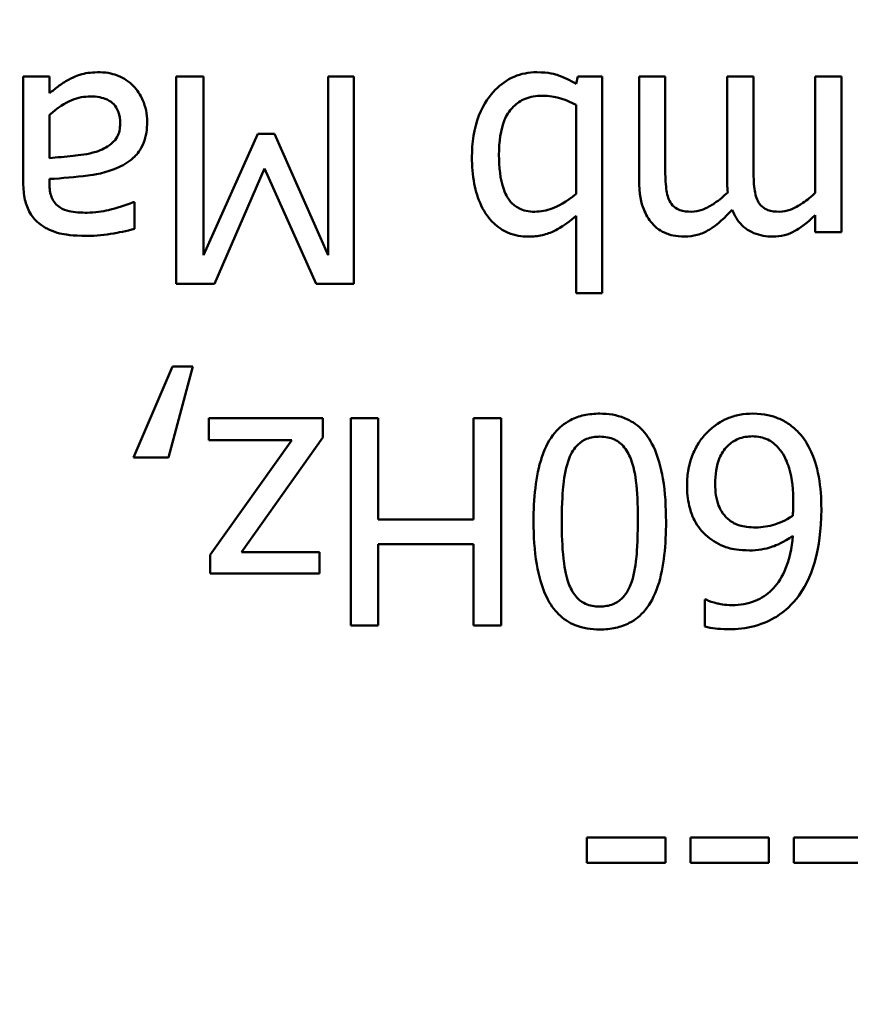
# Model space of a CAD drawing. Units: inches. Extents: x 1 to 43, y 0.5 to 33.5.
# Drawn here: x 13.3 to 13.5, y 26.2 to 26.5 of the extents above; entities that cross this region are included whole.
import ezdxf

# ---------------------------------------------------------------- set-up
doc = ezdxf.new("R2010")
doc.units = ezdxf.units.IN
doc.header["$LTSCALE"] = 2
doc.header["$MEASUREMENT"] = 0
doc.layers.add('Dimension (ANSI)', color=7, linetype='Continuous', lineweight=25)
doc.layers.add('Visible (ANSI)', color=7, linetype='Continuous', lineweight=50)
doc.styles.add('Note Text (ANSI)', font='tahoma.ttf')
doc.dimstyles.new('Default (ANSI)', dxfattribs={"dimscale": 2, "dimtxt": 0.12, "dimasz": 0.098425, "dimexe": 0.125, "dimexo": 0.0625, "dimgap": 0.031496, "dimtad": 0, "dimtih": 1, "dimtoh": 1, "dimzin": 0, "dimdsep": 46, "dimtxsty": 'Note Text (ANSI)', "dimcen": 0.09, "dimdle": 0.393701, "dimclrd": 256, "dimclre": 256, "dimclrt": 256, "dimadec": 0, "dimazin": 1, "dimtfac": 1, "dimtofl": 0, "dimtmove": 0, "dimatfit": 3, "dimfxl": 1, "dimtolj": 1, "dimtzin": 4, "dimlwd": -1, "dimlwe": -1, "dimarcsym": 0})

# ---------------------------------------------------------------- blocks, each defined once
blk = doc.blocks.new('*D28')
at = {"layer": 'Defpoints', "color": 0, "transparency": 16777216}
for p in [(10.6443, 28.89718), (10.6443, 20.07218), (20.22763, 20.07218)]:
    blk.add_point(p, dxfattribs=at)
at = {"layer": 'Dimension (ANSI)', "transparency": 16777216}
for p, q in [((10.7693, 28.89718), (20.47763, 28.89718)), ((20.22763, 28.70033), (20.22763, 25.23566)), ((20.22763, 20.26903), (20.22763, 24.85871)), ((10.7693, 20.07218), (20.47763, 20.07218))]:
    blk.add_line(p, q, dxfattribs=at)
for points in [[(20.19482, 28.70033), (20.26043, 28.70033), (20.22763, 28.89718)], [(20.19482, 20.26903), (20.26043, 20.26903), (20.22763, 20.07218)]]:
    blk.add_solid(points, dxfattribs=at)
at = {"layer": 'Dimension (ANSI)', "transparency": 16777216, "insert": (19.92267, 25.17266), "char_height": 0.24, "attachment_point": 1, "style": 'Note Text (ANSI)'}
blk.add_mtext('\\A1;8.83', dxfattribs=at)
blk = doc.blocks.new('*D29')
at = {"layer": 'Defpoints', "color": 0, "transparency": 16777216}
for p in [(14.8943, 30.37598), (10.1743, 20.54218), (14.8943, 20.54218)]:
    blk.add_point(p, dxfattribs=at)
at = {"layer": 'Dimension (ANSI)', "transparency": 16777216}
for p, q in [((10.1743, 20.66718), (10.1743, 30.62598)), ((14.8943, 20.66718), (14.8943, 30.62598)), ((10.37115, 30.37598), (12.20424, 30.37598)), ((14.69745, 30.37598), (12.94981, 30.37598))]:
    blk.add_line(p, q, dxfattribs=at)
for points in [[(10.37115, 30.40879), (10.37115, 30.34318), (10.1743, 30.37598)], [(14.69745, 30.40879), (14.69745, 30.34318), (14.8943, 30.37598)]]:
    blk.add_solid(points, dxfattribs=at)
at = {"layer": 'Dimension (ANSI)', "transparency": 16777216, "insert": (12.26723, 30.49848), "char_height": 0.24, "attachment_point": 1, "style": 'Note Text (ANSI)'}
blk.add_mtext('\\A1;4.72', dxfattribs=at)

msp = doc.modelspace()

# ---------------------------------------------------------------- linework, layer by layer
at = {"layer": 'Visible (ANSI)'}
for p, q in [((13.28605, 26.45197), (13.27847, 26.45197)), ((13.27847, 26.45197), (13.27847, 26.42119)), ((13.28605, 26.44721), (13.28605, 26.45197)), ((13.33069, 26.45197), (13.32271, 26.45197)), ((13.32271, 26.45197), (13.32271, 26.39197)), ((13.33069, 26.40029), (13.33069, 26.45197)), ((13.37416, 26.45197), (13.36672, 26.45197)), ((13.36672, 26.45197), (13.36672, 26.40029)), ((13.37416, 26.39197), (13.37416, 26.45197)), ((13.43902, 26.45197), (13.43853, 26.44988)), ((13.44612, 26.45197), (13.43902, 26.45197)), ((13.44612, 26.3893), (13.44612, 26.45197)), ((13.46435, 26.45197), (13.45677, 26.45197)), ((13.45677, 26.45197), (13.45677, 26.42231)), ((13.46435, 26.42591), (13.46435, 26.45197)), ((13.48988, 26.45197), (13.48229, 26.45197)), ((13.48229, 26.45197), (13.48229, 26.42231)), ((13.48988, 26.42591), (13.48988, 26.45197)), ((13.5154, 26.45197), (13.50782, 26.45197)), ((13.50782, 26.45197), (13.50782, 26.41833)), ((13.5154, 26.40695), (13.5154, 26.45197)), ((13.43853, 26.44385), (13.43853, 26.41803)), ((13.28605, 26.42839), (13.28605, 26.44089)), ((13.34634, 26.43544), (13.33069, 26.40029)), ((13.35121, 26.43544), (13.34634, 26.43544)), ((13.36672, 26.40029), (13.35121, 26.43544)), ((13.3338, 26.39197), (13.34829, 26.42538)), ((13.34829, 26.42538), (13.36327, 26.39197)), ((13.28605, 26.4209), (13.28605, 26.42236)), ((13.3107, 26.41565), (13.31027, 26.41565)), ((13.3107, 26.40792), (13.3107, 26.41565)), ((13.43853, 26.41166), (13.43853, 26.3893)), ((13.50782, 26.41191), (13.50782, 26.40695)), ((13.50782, 26.40695), (13.5154, 26.40695)), ((13.32271, 26.39197), (13.3338, 26.39197)), ((13.36327, 26.39197), (13.37416, 26.39197)), ((13.43853, 26.3893), (13.44612, 26.3893)), ((13.32169, 26.36811), (13.31041, 26.34171)), ((13.32048, 26.34171), (13.32758, 26.36811)), ((13.32758, 26.36811), (13.32169, 26.36811)), ((13.36521, 26.35318), (13.33215, 26.35318)), ((13.33215, 26.35318), (13.33215, 26.34681)), ((13.36521, 26.34754), (13.36521, 26.35318)), ((13.38126, 26.35318), (13.37328, 26.35318)), ((13.37328, 26.35318), (13.37328, 26.29318)), ((13.38126, 26.32382), (13.38126, 26.35318)), ((13.41685, 26.35318), (13.40887, 26.35318)), ((13.40887, 26.35318), (13.40887, 26.32382)), ((13.41685, 26.29318), (13.41685, 26.35318)), ((13.33215, 26.34681), (13.35622, 26.34681)), ((13.35622, 26.34681), (13.33258, 26.31356)), ((13.34168, 26.31438), (13.36521, 26.34754)), ((13.31041, 26.34171), (13.32048, 26.34171)), ((13.40887, 26.32382), (13.38126, 26.32382)), ((13.36424, 26.31438), (13.34168, 26.31438)), ((13.36424, 26.30816), (13.36424, 26.31438)), ((13.38126, 26.29318), (13.38126, 26.31672)), ((13.38126, 26.31672), (13.40887, 26.31672)), ((13.40887, 26.31672), (13.40887, 26.29318)), ((13.33258, 26.31356), (13.33258, 26.30816)), ((13.33258, 26.30816), (13.36424, 26.30816)), ((13.47622, 26.30062), (13.47587, 26.30062)), ((13.47587, 26.30062), (13.47587, 26.29289)), ((13.37328, 26.29318), (13.38126, 26.29318)), ((13.40887, 26.29318), (13.41685, 26.29318)), ((13.44169, 26.23179), (13.44169, 26.22449)), ((13.4644, 26.23179), (13.44169, 26.23179)), ((13.4644, 26.22449), (13.4644, 26.23179)), ((13.49435, 26.23179), (13.47164, 26.23179)), ((13.47164, 26.23179), (13.47164, 26.22449)), ((13.49435, 26.22449), (13.49435, 26.23179)), ((13.5016, 26.23179), (13.5016, 26.22449)), ((13.5243, 26.23179), (13.5016, 26.23179)), ((13.44169, 26.22449), (13.4644, 26.22449)), ((13.47164, 26.22449), (13.49435, 26.22449)), ((13.5016, 26.22449), (13.5243, 26.22449))]:
    msp.add_line(p, q, dxfattribs=at)
for points, knots in [([(13.30069, 26.45324), (13.2987, 26.45324), (13.29681, 26.45309), (13.29482, 26.4525), (13.29347, 26.45208), (13.29155, 26.45105)], [-0.05614675, -0.05614675, -0.05614675, -0.05614675, -0.01665768, -0.01665768, 0, 0, 0, 0]), ([(13.31036, 26.44925), (13.30909, 26.45052), (13.30762, 26.4515), (13.30481, 26.45267), (13.30304, 26.45324), (13.30069, 26.45324)], [-0.04374063, -0.04374063, -0.04374063, -0.04374063, -0.01792128, -0.01792128, 0, 0, 0, 0]), ([(13.42716, 26.45324), (13.42602, 26.45324), (13.42488, 26.45314), (13.42269, 26.4527), (13.42164, 26.45239), (13.41854, 26.45106), (13.41673, 26.44974), (13.41362, 26.44654), (13.4118, 26.4442), (13.40893, 26.43692), (13.40839, 26.4328), (13.40839, 26.42873)], [-0.1184687, -0.1184687, -0.1184687, -0.1184687, -0.103586, -0.103586, -0.0892469, -0.0892469, -0.0595711, -0.0595711, -0.0309915, -0.0309915, 0, 0, 0, 0]), ([(13.43853, 26.44988), (13.43691, 26.45088), (13.4352, 26.45171), (13.43262, 26.45261), (13.43067, 26.45324), (13.42716, 26.45324)], [-0.08805696, -0.08805696, -0.08805696, -0.08805696, -0.02681929, -0.02681929, 0, 0, 0, 0]), ([(13.29155, 26.45105), (13.29048, 26.45052), (13.28947, 26.44983), (13.28771, 26.44846), (13.28689, 26.44782), (13.28605, 26.44721)], [-0.01697862, -0.01697862, -0.01697862, -0.01697862, -0.0079291, -0.0079291, 0, 0, 0, 0]), ([(13.31435, 26.43894), (13.31435, 26.44003), (13.31424, 26.44111), (13.3138, 26.44323), (13.31346, 26.44424), (13.31237, 26.44671), (13.3115, 26.44808), (13.31036, 26.44925)], [-0.02873191, -0.02873191, -0.02873191, -0.02873191, -0.02056412, -0.02056412, -0.01243576, -0.01243576, 0, 0, 0, 0]), ([(13.28605, 26.44089), (13.28828, 26.4429), (13.29067, 26.44441), (13.29428, 26.44592), (13.2961, 26.44623), (13.29797, 26.44623)], [-0.02981944, -0.02981944, -0.02981944, -0.02981944, -0.01424428, -0.01424428, 0, 0, 0, 0]), ([(13.29797, 26.44623), (13.29884, 26.44623), (13.29973, 26.44617), (13.30133, 26.44586), (13.30206, 26.44564), (13.30365, 26.44489), (13.30425, 26.44438), (13.30522, 26.44336), (13.30565, 26.44267), (13.30637, 26.44079), (13.30652, 26.43959), (13.30652, 26.43841)], [-0.02696552, -0.02696552, -0.02696552, -0.02696552, -0.02308106, -0.02308106, -0.01971921, -0.01971921, -0.01528795, -0.01528795, -0.00898181, -0.00898181, 0, 0, 0, 0]), ([(13.41622, 26.42931), (13.41622, 26.43312), (13.41667, 26.43663), (13.4183, 26.44053), (13.41905, 26.44196), (13.42139, 26.44427), (13.42252, 26.44503), (13.42533, 26.44618), (13.42696, 26.44643), (13.42861, 26.44643)], [-0.07517757, -0.07517757, -0.07517757, -0.07517757, -0.03765741, -0.03765741, -0.02314304, -0.02314304, -0.01256914, -0.01256914, 0, 0, 0, 0]), ([(13.42861, 26.44643), (13.43087, 26.44643), (13.43247, 26.44611), (13.43516, 26.4454), (13.43695, 26.44463), (13.43853, 26.44385)], [-0.02115491, -0.02115491, -0.02115491, -0.02115491, -0.01342002, -0.01342002, 0, 0, 0, 0]), ([(13.30652, 26.43841), (13.30652, 26.4377), (13.30646, 26.437), (13.30617, 26.43569), (13.30596, 26.4351), (13.30537, 26.43401), (13.30489, 26.43331), (13.30261, 26.43144), (13.30114, 26.43072), (13.29957, 26.43024)], [-0.04449505, -0.04449505, -0.04449505, -0.04449505, -0.03290743, -0.03290743, -0.02247201, -0.02247201, -0.01249306, -0.01249306, 0, 0, 0, 0]), ([(13.30613, 26.42576), (13.30783, 26.42652), (13.30942, 26.42751), (13.31144, 26.42955), (13.31247, 26.43078), (13.31405, 26.4347), (13.31435, 26.43682), (13.31435, 26.43894)], [-0.06142589, -0.06142589, -0.06142589, -0.06142589, -0.03215352, -0.03215352, -0.01616342, -0.01616342, 0, 0, 0, 0]), ([(13.29957, 26.43024), (13.29704, 26.42947), (13.29471, 26.42923), (13.29074, 26.42883), (13.28822, 26.42858), (13.28605, 26.42839)], [-0.03064248, -0.03064248, -0.03064248, -0.03064248, -0.01655933, -0.01655933, 0, 0, 0, 0]), ([(13.40839, 26.42873), (13.40839, 26.42615), (13.40857, 26.42351), (13.40947, 26.41879), (13.41011, 26.41665), (13.41215, 26.41242), (13.41342, 26.41079), (13.41585, 26.40841), (13.41728, 26.40744), (13.42077, 26.406), (13.42276, 26.40568), (13.42477, 26.40568)], [-0.06549227, -0.06549227, -0.06549227, -0.06549227, -0.05244254, -0.05244254, -0.04128326, -0.04128326, -0.02877288, -0.02877288, -0.01537274, -0.01537274, 0, 0, 0, 0]), ([(13.42657, 26.41288), (13.42574, 26.41288), (13.42491, 26.41295), (13.42337, 26.41329), (13.42266, 26.41353), (13.42105, 26.41434), (13.42025, 26.41498), (13.41914, 26.4163), (13.4183, 26.41741), (13.41656, 26.42233), (13.41622, 26.42584), (13.41622, 26.42931)], [-0.116729, -0.116729, -0.116729, -0.116729, -0.0941295, -0.0941295, -0.0735987, -0.0735987, -0.0450777, -0.0450777, -0.0265091, -0.0265091, 0, 0, 0, 0]), ([(13.28605, 26.42236), (13.28975, 26.42257), (13.29351, 26.42289), (13.29861, 26.42354), (13.30241, 26.42404), (13.30613, 26.42576)], [-0.1122782, -0.1122782, -0.1122782, -0.1122782, -0.0312845, -0.0312845, 0, 0, 0, 0]), ([(13.46562, 26.41604), (13.46506, 26.41707), (13.46475, 26.4185), (13.46442, 26.42206), (13.46435, 26.42399), (13.46435, 26.42591)], [-0.02728791, -0.02728791, -0.02728791, -0.02728791, -0.01464787, -0.01464787, 0, 0, 0, 0]), ([(13.49114, 26.41604), (13.49059, 26.41707), (13.49027, 26.4185), (13.48995, 26.42206), (13.48988, 26.42399), (13.48988, 26.42591)], [-0.02728791, -0.02728791, -0.02728791, -0.02728791, -0.01464787, -0.01464787, 0, 0, 0, 0]), ([(13.27847, 26.42119), (13.27847, 26.41957), (13.2786, 26.41791), (13.27927, 26.41497), (13.27974, 26.41368), (13.28121, 26.41121), (13.28218, 26.41012), (13.28338, 26.40923)], [-0.03426587, -0.03426587, -0.03426587, -0.03426587, -0.02191277, -0.02191277, -0.01135062, -0.01135062, 0, 0, 0, 0]), ([(13.28912, 26.4141), (13.28857, 26.41444), (13.28809, 26.41487), (13.28735, 26.41576), (13.28696, 26.41633), (13.28621, 26.41823), (13.28605, 26.41956), (13.28605, 26.4209)], [-0.02634689, -0.02634689, -0.02634689, -0.02634689, -0.01726145, -0.01726145, -0.01024938, -0.01024938, 0, 0, 0, 0]), ([(13.45677, 26.42231), (13.45677, 26.41791), (13.45744, 26.41536), (13.45871, 26.41213), (13.4595, 26.41073), (13.46056, 26.40953)], [-0.02643635, -0.02643635, -0.02643635, -0.02643635, -0.0122152, -0.0122152, 0, 0, 0, 0]), ([(13.48229, 26.42231), (13.48229, 26.42159), (13.4823, 26.42082), (13.48235, 26.41988), (13.48239, 26.41916), (13.48244, 26.41847)], [-0.02216634, -0.02216634, -0.02216634, -0.02216634, -0.0052622, -0.0052622, 0, 0, 0, 0]), ([(13.43853, 26.41803), (13.43583, 26.41569), (13.43316, 26.41443), (13.43001, 26.41324), (13.42832, 26.41288), (13.42657, 26.41288)], [-0.02565023, -0.02565023, -0.02565023, -0.02565023, -0.01330948, -0.01330948, 0, 0, 0, 0]), ([(13.48244, 26.41847), (13.48127, 26.41734), (13.48, 26.41626), (13.47773, 26.41473), (13.47646, 26.41396), (13.47403, 26.4131), (13.47299, 26.41288), (13.47194, 26.41288)], [-0.03637493, -0.03637493, -0.03637493, -0.03637493, -0.01960266, -0.01960266, -0.0080576, -0.0080576, 0, 0, 0, 0]), ([(13.50782, 26.41833), (13.5067, 26.41727), (13.50551, 26.4163), (13.50229, 26.41412), (13.50097, 26.41361), (13.49957, 26.4131), (13.49853, 26.41288), (13.49746, 26.41288)], [-0.01340129, -0.01340129, -0.01340129, -0.01340129, -0.01131766, -0.01131766, -0.00811464, -0.00811464, 0, 0, 0, 0]), ([(13.29699, 26.41259), (13.29532, 26.41259), (13.29324, 26.41271), (13.29081, 26.41325), (13.28992, 26.41359), (13.28912, 26.4141)], [-0.01895522, -0.01895522, -0.01895522, -0.01895522, -0.00723922, -0.00723922, 0, 0, 0, 0]), ([(13.31027, 26.41565), (13.30797, 26.41468), (13.3056, 26.4139), (13.30143, 26.41299), (13.29916, 26.41259), (13.29699, 26.41259)], [-0.03962749, -0.03962749, -0.03962749, -0.03962749, -0.01650259, -0.01650259, 0, 0, 0, 0]), ([(13.47194, 26.41288), (13.47075, 26.41288), (13.46957, 26.413), (13.46817, 26.4135), (13.46752, 26.41378), (13.46634, 26.41482), (13.46593, 26.4154), (13.46562, 26.41604)], [-0.02842389, -0.02842389, -0.02842389, -0.02842389, -0.01198316, -0.01198316, -0.00544973, -0.00544973, 0, 0, 0, 0]), ([(13.49746, 26.41288), (13.49628, 26.41288), (13.49509, 26.413), (13.49369, 26.4135), (13.49304, 26.41378), (13.49187, 26.41482), (13.49145, 26.4154), (13.49114, 26.41604)], [-0.02842389, -0.02842389, -0.02842389, -0.02842389, -0.01198316, -0.01198316, -0.00544973, -0.00544973, 0, 0, 0, 0]), ([(13.42477, 26.40568), (13.42612, 26.40568), (13.42746, 26.40581), (13.43002, 26.40639), (13.4312, 26.40681), (13.43308, 26.40777), (13.43559, 26.40902), (13.43853, 26.41166)], [-0.1245076, -0.1245076, -0.1245076, -0.1245076, -0.075881, -0.075881, -0.0301028, -0.0301028, 0, 0, 0, 0]), ([(13.46999, 26.40568), (13.47123, 26.40568), (13.47245, 26.40584), (13.47485, 26.40651), (13.47598, 26.40701), (13.47957, 26.40918), (13.48177, 26.41126), (13.48375, 26.41346)], [-0.04148406, -0.04148406, -0.04148406, -0.04148406, -0.03202305, -0.03202305, -0.02254499, -0.02254499, 0, 0, 0, 0]), ([(13.48375, 26.41346), (13.48409, 26.4126), (13.48449, 26.41176), (13.48543, 26.41025), (13.48595, 26.40958), (13.487, 26.40853), (13.4881, 26.40751), (13.49178, 26.40599), (13.49363, 26.40568), (13.49552, 26.40568)], [-0.07492957, -0.07492957, -0.07492957, -0.07492957, -0.05160512, -0.05160512, -0.03036591, -0.03036591, -0.01438378, -0.01438378, 0, 0, 0, 0]), ([(13.49552, 26.40568), (13.49665, 26.40568), (13.49777, 26.40581), (13.49995, 26.40636), (13.50097, 26.40677), (13.50316, 26.408), (13.50517, 26.40926), (13.50782, 26.41191)], [-0.07409439, -0.07409439, -0.07409439, -0.07409439, -0.05104417, -0.05104417, -0.02851264, -0.02851264, 0, 0, 0, 0]), ([(13.28338, 26.40923), (13.28422, 26.4086), (13.28512, 26.40807), (13.28704, 26.40718), (13.28805, 26.40685), (13.29036, 26.40632), (13.29272, 26.40588), (13.29694, 26.40588)], [-0.08462729, -0.08462729, -0.08462729, -0.08462729, -0.05862997, -0.05862997, -0.03220438, -0.03220438, 0, 0, 0, 0]), ([(13.46056, 26.40953), (13.46113, 26.40886), (13.46176, 26.40827), (13.46316, 26.40728), (13.4639, 26.40688), (13.46562, 26.40623), (13.46733, 26.40568), (13.46999, 26.40568)], [-0.05554238, -0.05554238, -0.05554238, -0.05554238, -0.03768288, -0.03768288, -0.02029359, -0.02029359, 0, 0, 0, 0]), ([(13.29694, 26.40588), (13.29955, 26.40588), (13.30214, 26.40613), (13.30546, 26.40675), (13.30856, 26.40732), (13.3107, 26.40792)], [-0.07430683, -0.07430683, -0.07430683, -0.07430683, -0.01699276, -0.01699276, 0, 0, 0, 0]), ([(13.44539, 26.35445), (13.44386, 26.35445), (13.44233, 26.35431), (13.43948, 26.35368), (13.43816, 26.35322), (13.43515, 26.35166), (13.43364, 26.35042), (13.43089, 26.34712), (13.42962, 26.34485), (13.42681, 26.33642), (13.42623, 26.32973), (13.42623, 26.32318)], [-0.13673, -0.13673, -0.13673, -0.13673, -0.1183691, -0.1183691, -0.1015612, -0.1015612, -0.0776002, -0.0776002, -0.0499091, -0.0499091, 0, 0, 0, 0]), ([(13.46459, 26.32323), (13.46459, 26.32733), (13.46436, 26.33164), (13.46315, 26.33881), (13.4623, 26.34206), (13.45988, 26.34711), (13.45869, 26.34874), (13.45601, 26.35139), (13.4544, 26.35244), (13.4503, 26.35409), (13.44785, 26.35445), (13.44539, 26.35445)], [-0.08908349, -0.08908349, -0.08908349, -0.08908349, -0.06562223, -0.06562223, -0.04744299, -0.04744299, -0.03364956, -0.03364956, -0.01872927, -0.01872927, 0, 0, 0, 0]), ([(13.48973, 26.35445), (13.48843, 26.35445), (13.48714, 26.35434), (13.48465, 26.35385), (13.48348, 26.3535), (13.48058, 26.35226), (13.47845, 26.35102), (13.47631, 26.34881)], [-0.05435022, -0.05435022, -0.05435022, -0.05435022, -0.0384998, -0.0384998, -0.02341765, -0.02341765, 0, 0, 0, 0]), ([(13.50296, 26.349), (13.50213, 26.34989), (13.50122, 26.35069), (13.49925, 26.35207), (13.4982, 26.35263), (13.49551, 26.35374), (13.49313, 26.35445), (13.48973, 26.35445)], [-0.06211655, -0.06211655, -0.06211655, -0.06211655, -0.04384323, -0.04384323, -0.02585626, -0.02585626, 0, 0, 0, 0]), ([(13.47631, 26.34881), (13.47543, 26.34791), (13.47466, 26.34692), (13.47328, 26.34472), (13.47269, 26.34352), (13.47161, 26.34075), (13.47067, 26.33791), (13.47067, 26.33373)], [-0.08234157, -0.08234157, -0.08234157, -0.08234157, -0.05789362, -0.05789362, -0.03178511, -0.03178511, 0, 0, 0, 0]), ([(13.50957, 26.32683), (13.50957, 26.32991), (13.50937, 26.33311), (13.50823, 26.33949), (13.50737, 26.34174), (13.50571, 26.34543), (13.50452, 26.34737), (13.50296, 26.349)], [-0.04323006, -0.04323006, -0.04323006, -0.04323006, -0.03083082, -0.03083082, -0.01720013, -0.01720013, 0, 0, 0, 0]), ([(13.43654, 26.34147), (13.43684, 26.34224), (13.4372, 26.34299), (13.43803, 26.34433), (13.43849, 26.34492), (13.43991, 26.34632), (13.44081, 26.34682), (13.44278, 26.3476), (13.44409, 26.34779), (13.44539, 26.34779)], [-0.02400161, -0.02400161, -0.02400161, -0.02400161, -0.01987317, -0.01987317, -0.01615143, -0.01615143, -0.00990778, -0.00990778, 0, 0, 0, 0]), ([(13.44539, 26.34779), (13.44616, 26.34779), (13.44694, 26.34773), (13.44838, 26.34744), (13.44905, 26.34724), (13.45017, 26.34672), (13.45114, 26.3462), (13.45315, 26.34401), (13.45387, 26.3427), (13.45438, 26.34132)], [-0.05340795, -0.05340795, -0.05340795, -0.05340795, -0.03721301, -0.03721301, -0.02266677, -0.02266677, -0.01123108, -0.01123108, 0, 0, 0, 0]), ([(13.47884, 26.33408), (13.47884, 26.33676), (13.47918, 26.33939), (13.4806, 26.34277), (13.4813, 26.34396), (13.48332, 26.34595), (13.48434, 26.34663), (13.48683, 26.34766), (13.48824, 26.34788), (13.48968, 26.34788)], [-0.05592213, -0.05592213, -0.05592213, -0.05592213, -0.03253851, -0.03253851, -0.02048571, -0.02048571, -0.01096776, -0.01096776, 0, 0, 0, 0]), ([(13.48968, 26.34788), (13.49045, 26.34788), (13.49121, 26.34781), (13.49251, 26.34753), (13.49329, 26.34731), (13.49526, 26.34635), (13.49629, 26.34546), (13.49717, 26.34448)], [-0.02581124, -0.02581124, -0.02581124, -0.02581124, -0.01670497, -0.01670497, -0.01003486, -0.01003486, 0, 0, 0, 0]), ([(13.49717, 26.34448), (13.49784, 26.34375), (13.4984, 26.34291), (13.49954, 26.34075), (13.5, 26.33941), (13.50116, 26.33576), (13.50145, 26.33215), (13.50145, 26.32863)], [-0.03829374, -0.03829374, -0.03829374, -0.03829374, -0.03363031, -0.03363031, -0.02679765, -0.02679765, 0, 0, 0, 0]), ([(13.4344, 26.32318), (13.4344, 26.3289), (13.43471, 26.33224), (13.43515, 26.3364), (13.43563, 26.33915), (13.43654, 26.34147)], [-0.03202065, -0.03202065, -0.03202065, -0.03202065, -0.01898316, -0.01898316, 0, 0, 0, 0]), ([(13.45438, 26.34132), (13.45559, 26.33816), (13.45591, 26.33512), (13.45634, 26.33044), (13.45643, 26.32657), (13.45643, 26.32323)], [-0.03559391, -0.03559391, -0.03559391, -0.03559391, -0.02544669, -0.02544669, 0, 0, 0, 0]), ([(13.47067, 26.33373), (13.47067, 26.33173), (13.47085, 26.32971), (13.47189, 26.3253), (13.47272, 26.3237), (13.47425, 26.32109), (13.47558, 26.31963), (13.47719, 26.31842)], [-0.02913637, -0.02913637, -0.02913637, -0.02913637, -0.02304397, -0.02304397, -0.01534984, -0.01534984, 0, 0, 0, 0]), ([(13.48293, 26.32362), (13.48223, 26.32419), (13.48161, 26.32483), (13.48045, 26.32642), (13.48006, 26.32724), (13.4791, 26.32972), (13.47884, 26.33188), (13.47884, 26.33408)], [-0.02728166, -0.02728166, -0.02728166, -0.02728166, -0.02245847, -0.02245847, -0.01671888, -0.01671888, 0, 0, 0, 0]), ([(13.50145, 26.32863), (13.50145, 26.32745), (13.50141, 26.32676), (13.50137, 26.32597), (13.50134, 26.3254), (13.5013, 26.32484)], [-0.005990194, -0.005990194, -0.005990194, -0.005990194, -0.004325147, -0.004325147, 0, 0, 0, 0]), ([(13.50301, 26.30174), (13.50538, 26.30504), (13.50696, 26.30877), (13.50876, 26.31581), (13.50957, 26.32033), (13.50957, 26.32683)], [-0.1124688, -0.1124688, -0.1124688, -0.1124688, -0.0495689, -0.0495689, 0, 0, 0, 0]), ([(13.42623, 26.32318), (13.42623, 26.3191), (13.42647, 26.3148), (13.42769, 26.30763), (13.42855, 26.30438), (13.43104, 26.2992), (13.43226, 26.29759), (13.43487, 26.29502), (13.43647, 26.29396), (13.44053, 26.29232), (13.44296, 26.29197), (13.44539, 26.29197)], [-0.08352217, -0.08352217, -0.08352217, -0.08352217, -0.06265553, -0.06265553, -0.04638516, -0.04638516, -0.03340796, -0.03340796, -0.01851759, -0.01851759, 0, 0, 0, 0]), ([(13.43659, 26.30485), (13.43544, 26.30775), (13.43505, 26.31096), (13.43452, 26.31593), (13.4344, 26.31971), (13.4344, 26.32318)], [-0.03797682, -0.03797682, -0.03797682, -0.03797682, -0.02649249, -0.02649249, 0, 0, 0, 0]), ([(13.44539, 26.29197), (13.44694, 26.29197), (13.44849, 26.29211), (13.45138, 26.29275), (13.45271, 26.29321), (13.45573, 26.29479), (13.45724, 26.29603), (13.45998, 26.29932), (13.46124, 26.30158), (13.46403, 26.31), (13.46459, 26.31669), (13.46459, 26.32323)], [-0.1376319, -0.1376319, -0.1376319, -0.1376319, -0.1188573, -0.1188573, -0.1017076, -0.1017076, -0.0775583, -0.0775583, -0.0498614, -0.0498614, 0, 0, 0, 0]), ([(13.45643, 26.32323), (13.45643, 26.31729), (13.4561, 26.31377), (13.45572, 26.30999), (13.45526, 26.30727), (13.45434, 26.30495)], [-0.0291213, -0.0291213, -0.0291213, -0.0291213, -0.01900329, -0.01900329, 0, 0, 0, 0]), ([(13.49061, 26.32153), (13.48867, 26.32153), (13.48698, 26.3218), (13.48484, 26.32239), (13.48383, 26.32291), (13.48293, 26.32362)], [-0.0169394, -0.0169394, -0.0169394, -0.0169394, -0.00877942, -0.00877942, 0, 0, 0, 0]), ([(13.5013, 26.32484), (13.49905, 26.32343), (13.49723, 26.32275), (13.4943, 26.32181), (13.49248, 26.32153), (13.49061, 26.32153)], [-0.02347392, -0.02347392, -0.02347392, -0.02347392, -0.01423155, -0.01423155, 0, 0, 0, 0]), ([(13.47719, 26.31842), (13.47883, 26.31719), (13.4807, 26.31611), (13.48381, 26.31527), (13.48571, 26.31487), (13.48881, 26.31487)], [-0.0650407, -0.0650407, -0.0650407, -0.0650407, -0.02360346, -0.02360346, 0, 0, 0, 0]), ([(13.5013, 26.31905), (13.501, 26.31561), (13.50031, 26.31204), (13.49782, 26.30644), (13.49652, 26.30471), (13.49382, 26.30205), (13.49222, 26.30098), (13.4883, 26.29937), (13.48604, 26.29902), (13.48375, 26.29902)], [-0.06442265, -0.06442265, -0.06442265, -0.06442265, -0.04631851, -0.04631851, -0.032336, -0.032336, -0.01743649, -0.01743649, 0, 0, 0, 0]), ([(13.48881, 26.31487), (13.49107, 26.31487), (13.4933, 26.31519), (13.49646, 26.31634), (13.49859, 26.31717), (13.5013, 26.31905)], [-0.07673624, -0.07673624, -0.07673624, -0.07673624, -0.02514193, -0.02514193, 0, 0, 0, 0]), ([(13.44539, 26.29863), (13.44465, 26.29863), (13.44391, 26.29869), (13.44254, 26.29895), (13.4419, 26.29914), (13.44073, 26.29966), (13.4398, 26.30015), (13.43784, 26.30223), (13.43712, 26.30351), (13.43659, 26.30485)], [-0.04597855, -0.04597855, -0.04597855, -0.04597855, -0.03322558, -0.03322558, -0.02172603, -0.02172603, -0.0110116, -0.0110116, 0, 0, 0, 0]), ([(13.45434, 26.30495), (13.45403, 26.30418), (13.45365, 26.30342), (13.4528, 26.30208), (13.45234, 26.30149), (13.45089, 26.30008), (13.44999, 26.29959), (13.44803, 26.29881), (13.4467, 26.29863), (13.44539, 26.29863)], [-0.02368436, -0.02368436, -0.02368436, -0.02368436, -0.01969331, -0.01969331, -0.01610064, -0.01610064, -0.01000636, -0.01000636, 0, 0, 0, 0]), ([(13.48375, 26.29902), (13.4815, 26.29902), (13.47999, 26.29937), (13.47825, 26.29981), (13.47708, 26.30017), (13.47622, 26.30062)], [-0.01162359, -0.01162359, -0.01162359, -0.01162359, -0.0074606, -0.0074606, 0, 0, 0, 0]), ([(13.48268, 26.29207), (13.48521, 26.29207), (13.48774, 26.29233), (13.49292, 26.2937), (13.49496, 26.29472), (13.4991, 26.29727), (13.50126, 26.29929), (13.50301, 26.30174)], [-0.04973572, -0.04973572, -0.04973572, -0.04973572, -0.03708322, -0.03708322, -0.02296253, -0.02296253, 0, 0, 0, 0]), ([(13.47587, 26.29289), (13.47685, 26.29257), (13.47792, 26.29237), (13.47957, 26.29219), (13.48083, 26.29207), (13.48268, 26.29207)], [-0.03694724, -0.03694724, -0.03694724, -0.03694724, -0.01414619, -0.01414619, 0, 0, 0, 0])]:
    msp.add_open_spline(points, degree=3, knots=knots, dxfattribs=at)

# ---------------------------------------------------------------- dimensions: what is measured, and where the dimension line sits
at = {"layer": 'Dimension (ANSI)'}
for base, p1, p2, angle, override, picture, middle in [((14.8943, 30.37598), (10.1743, 20.54218), (14.8943, 20.54218), 180, {"dimgap": 0.031496, "dimtih": 0, "dimtoh": 0, "dimdec": 2, "dimtol": 0, "dimlim": 0, "dimtp": 0, "dimtm": 0, "dimtdec": 2, "dimatfit": 1}, '*D29', (12.57703, 30.37598)), ((20.2276252679, 20.0721827775), (10.6443001333, 28.8971827775), (10.6443001333, 20.0721827775), 90, {"dimgap": 0.031496, "dimdec": 2, "dimtol": 0, "dimlim": 0, "dimtp": 0, "dimtm": 0, "dimtdec": 2, "dimatfit": 1}, '*D28', (20.2276252679, 25.0471827775))]:
    dim = msp.add_linear_dim(base=base, p1=p1, p2=p2, angle=angle, dimstyle='Default (ANSI)', override=override, dxfattribs=at)
    dim.commit()
    dim.dimension.update_dxf_attribs({"geometry": picture, "text_midpoint": middle, "dimtype": 160})

doc.saveas('drawing.dxf')
